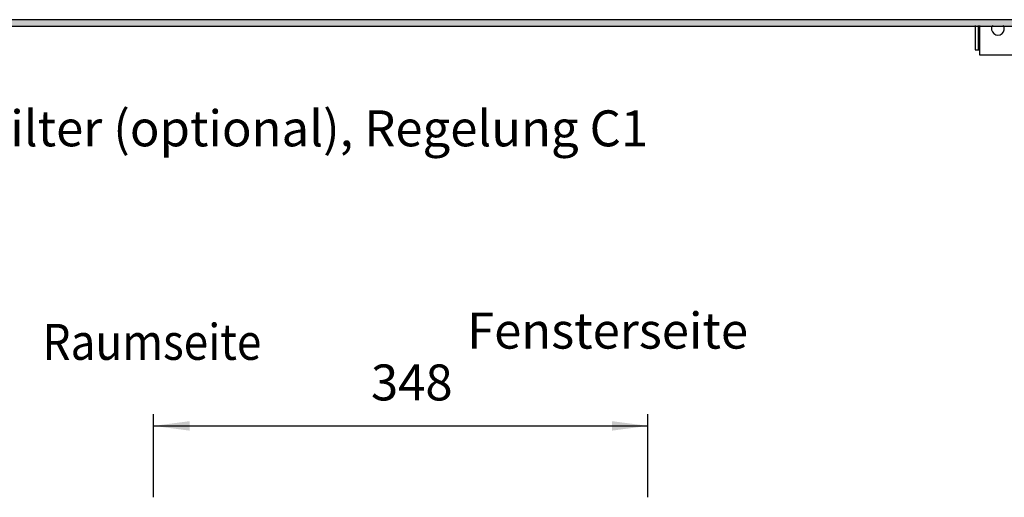
# Model space of a CAD drawing. Units: millimetres. Extents: x 1 to 203, y -2 to 296.
# Drawn here: x 107 to 170, y 156 to 187 of the extents above; entities that cross this region are included whole.
import ezdxf

# ---------------------------------------------------------------- set-up
doc = ezdxf.new("R2010")
doc.units = ezdxf.units.MM
doc.layers.add('1', color=7, linetype='Continuous')
doc.styles.add('CONVERTER_11', font='txt.shx', dxfattribs={"width": 0.9})
doc.dimstyles.new('ME10_DIM_15', dxfattribs={"dimtxt": 25.3, "dimasz": 25.3, "dimexe": 8.25, "dimexo": 5.5, "dimgap": 9.9, "dimtad": 1, "dimdec": 0, "dimdsep": 46, "dimtxsty": 'CONVERTER_11', "dimsah": 1, "dimcen": 0.09, "dimclrd": 6, "dimclre": 6, "dimclrt": 3, "dimadec": 0, "dimazin": 0, "dimtfac": 1, "dimtdec": 4, "dimtix": 1, "dimtmove": 0, "dimatfit": 3, "dimfxl": 1, "dimtolj": 1, "dimtzin": 0, "dimarcsym": 0})

# ---------------------------------------------------------------- blocks, each defined once
blk = doc.blocks.new('*D10')
at = {"layer": '1', "color": 6, "linetype": 'Continuous'}
for p, q in [((-2102.56, 719.57), (-2102.56, 778.08)), ((-1754.56, 719.57), (-1754.56, 778.08)), ((-2102.56, 769.83), (-1754.56, 769.83))]:
    blk.add_line(p, q, dxfattribs=at)
at = {"layer": '1', "color": 6}
for points in [[(-2077.26, 773.16), (-2077.26, 766.5), (-2102.56, 769.83)], [(-1779.86, 766.5), (-1779.86, 773.16), (-1754.56, 769.83)]]:
    blk.add_solid(points, dxfattribs=at)
at = {"layer": '1', "color": 3, "insert": (-1949.55, 779.86), "char_height": 25.3, "attachment_point": 7, "rotation": 0.00014, "line_spacing_factor": 0.454545, "style": 'CONVERTER_11'}
blk.add_mtext('348', dxfattribs=at)
blk = doc.blocks.new('DS', base_point=(971.26, 959.65))
at = {"layer": '1', "linetype": 'Continuous'}
h = blk.add_hatch(dxfattribs=at)
h.set_pattern_fill('CUSTOM69', color=6, scale=0.11, angle=45, pattern_type=2)
h.set_pattern_definition([(45, (-1363.25701, 658.6839), (-0.155563492, 1e-17), [])])
h.paths.add_polyline_path([(-1298.2, 1055.72), (-2999.67, 1055.72), (-2999.67, 1051.12), (-1298.2, 1051.12)])
at = {"layer": '1', "color": 6, "linetype": 'Continuous'}
for p, q in [((-1298.2, 1055.72), (-2999.67, 1055.72)), ((-2999.67, 1051.12), (-1298.2, 1051.12)), ((-1522.2, 1051.66), (-1522.2, 1034.41))]:
    blk.add_line(p, q, dxfattribs=at)
at = {"layer": '1', "color": 1, "linetype": 'Continuous'}
for p, q in [((-1524.2, 1051.66), (-1524.2, 1034.41)), ((-1521.2, 1051.66), (-1521.2, 1030.91)), ((-1524.2, 1034.41), (-1521.2, 1034.41)), ((-1521.2, 1030.91), (-1495.2, 1030.91))]:
    blk.add_line(p, q, dxfattribs=at)
at = {"layer": '1', "color": 6, "linetype": 'Continuous'}
blk.add_arc((-1508.2, 1049.37), 4.49, 149.37584, 30.62416, dxfattribs=at)
at = {"layer": '1', "color": 3, "style": 'CONVERTER_11', "width": 0.9}
blk.add_text('Raumseite', height=25.3, dxfattribs=at).set_placement((-2180.75, 816.32))
at = {"layer": '1', "color": 3, "insert": (-2999.12, 958.7), "char_height": 25.3, "attachment_point": 7, "line_spacing_factor": 0.604545, "style": 'CONVERTER_11'}
blk.add_mtext('Draufsicht\\Pohne Abdeckbleche, mit Ventilkit (optional) und Filter (optional), Regelung C1 ', dxfattribs=at)
at = {"layer": '1', "color": 3, "insert": (-1684.08, 816.32), "char_height": 25.3, "attachment_point": 9, "style": 'CONVERTER_11'}
blk.add_mtext('Fensterseite', dxfattribs=at)
at = {"layer": '1'}
dim = blk.add_linear_dim(base=(-2102.56, 769.83), p1=(-1754.56, 714.07), p2=(-2102.56, 714.07), dimstyle='ME10_DIM_15', dxfattribs=at)
dim.commit()
dim.dimension.update_dxf_attribs({"geometry": '*D10', "text_midpoint": (-1928.56, 789.36), "text_rotation": 0.00014})

msp = doc.modelspace()

# ---------------------------------------------------------------- block references
at = {"layer": '1', "xscale": 0.09090909090906507, "yscale": 0.09090909090909349}
msp.add_blockref('DS', (394.789, 177.818), dxfattribs=at)

doc.saveas('drawing.dxf')
